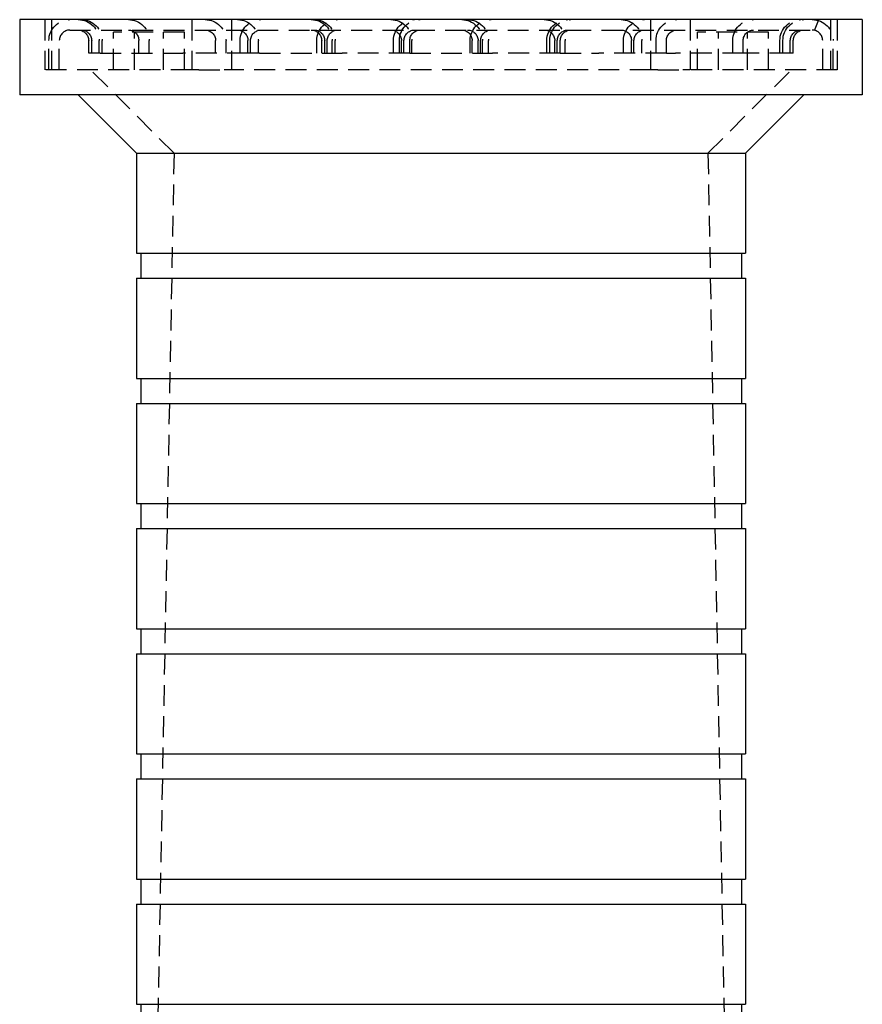
# Model space of a CAD drawing. Extents: x 1306 to 1806, y -545 to 527.
# Drawn here: x 1506 to 1607, y 409 to 527 of the extents above; entities that cross this region are included whole.
import ezdxf

# ---------------------------------------------------------------- set-up
doc = ezdxf.new("R2010")
doc.units = 0
doc.header["$LTSCALE"] = 10
doc.linetypes.add('VERDECKT', pattern=[0.375, 0.25, -0.125])
doc.layers.get('0').update_dxf_attribs({"linetype": 'CONTINUOUS'})
doc.layers.add('STEMPEL', color=3, linetype='CONTINUOUS')

# ---------------------------------------------------------------- blocks, each defined once
blk = doc.blocks.new('A$C312386F0')
at = {"extrusion": (0, 1, -2e-16)}
for p, q in [((958.44, 278.77), (958.44, 269.77)), ((1059.44, 278.77), (958.44, 278.77)), ((1059.44, 278.77), (1059.44, 269.77)), ((1059.44, 269.77), (958.44, 269.77)), ((972.44, 262.77), (965.44, 269.77)), ((1045.44, 262.77), (1052.44, 269.77)), ((972.44, 262.77), (1045.44, 262.77)), ((972.44, 262.77), (972.44, 250.77)), ((1045.44, 262.77), (1045.44, 250.77)), ((972.44, 250.77), (1045.44, 250.77)), ((972.94, 250.77), (972.94, 247.77)), ((1044.94, 250.77), (1044.94, 247.77)), ((972.44, 247.77), (1045.44, 247.77)), ((972.44, 247.77), (972.44, 235.77)), ((1045.44, 247.77), (1045.44, 235.77)), ((972.44, 235.77), (1045.44, 235.77)), ((972.94, 235.77), (972.94, 232.77)), ((1044.94, 235.77), (1044.94, 232.77)), ((972.44, 232.77), (1045.44, 232.77)), ((972.44, 232.77), (972.44, 220.77)), ((1045.44, 232.77), (1045.44, 220.77)), ((972.44, 220.77), (1045.44, 220.77)), ((972.94, 220.77), (972.94, 217.77)), ((1044.94, 220.77), (1044.94, 217.77)), ((972.44, 217.77), (1045.44, 217.77)), ((972.44, 217.77), (972.44, 205.77)), ((1045.44, 217.77), (1045.44, 205.77)), ((972.44, 205.77), (1045.44, 205.77)), ((972.94, 205.77), (972.94, 202.77)), ((1044.94, 205.77), (1044.94, 202.77)), ((972.44, 202.77), (1045.44, 202.77)), ((972.44, 202.77), (972.44, 190.77)), ((1045.44, 202.77), (1045.44, 190.77)), ((972.44, 190.77), (1045.44, 190.77)), ((972.94, 190.77), (972.94, 187.77)), ((1044.94, 190.77), (1044.94, 187.77)), ((972.44, 187.77), (1045.44, 187.77)), ((972.44, 187.77), (972.44, 175.77)), ((1045.44, 187.77), (1045.44, 175.77)), ((972.44, 175.77), (1045.44, 175.77)), ((972.94, 175.77), (972.94, 172.77)), ((1044.94, 175.77), (1044.94, 172.77)), ((972.44, 172.77), (1045.44, 172.77)), ((972.44, 172.77), (972.44, 160.77)), ((1045.44, 172.77), (1045.44, 160.77)), ((972.44, 160.77), (1045.44, 160.77)), ((972.94, 160.77), (972.94, 157.77)), ((1044.94, 160.77), (1044.94, 157.77))]:
    blk.add_line(p, q, dxfattribs=at)
at = {"color": 1, "linetype": 'VERDECKT', "extrusion": (0, 1, -2e-16)}
for p, q in [((961.44, 278.77), (961.44, 272.77)), ((962.24, 278.77), (962.24, 272.77)), ((979.06, 278.77), (979.06, 272.77)), ((983.81, 278.77), (983.81, 272.77)), ((1034.06, 278.77), (1034.06, 272.77)), ((1038.81, 278.77), (1038.81, 272.77)), ((1053.7, 277.49), (1054.2, 278.65)), ((1055.64, 278.77), (1055.64, 272.77)), ((1056.44, 278.77), (1056.44, 272.77)), ((964.44, 277.52), (1053.44, 277.52)), ((961.94, 272.77), (961.94, 276.27)), ((963.19, 272.77), (963.19, 276.27)), ((966.71, 274.77), (966.71, 276.27)), ((967.07, 274.77), (967.07, 276.27)), ((967.96, 274.77), (967.96, 276.27)), ((968.32, 274.77), (968.32, 276.27)), ((978.19, 277.27), (969.69, 277.27)), ((969.69, 272.77), (969.69, 277.27)), ((972.19, 272.77), (972.19, 277.27)), ((972.72, 274.77), (972.72, 276.27)), ((973.97, 274.77), (973.97, 276.27)), ((975.69, 272.77), (975.69, 277.27)), ((978.19, 272.77), (978.19, 277.27)), ((981.92, 274.77), (981.92, 276.27)), ((983.17, 274.77), (983.17, 276.27)), ((984.86, 274.77), (984.86, 276.27)), ((985.8, 274.77), (985.8, 276.27)), ((986.11, 274.77), (986.11, 276.27)), ((987.05, 274.77), (987.05, 276.27)), ((994.05, 274.77), (994.05, 276.27)), ((994.64, 274.77), (994.64, 276.27)), ((995, 274.77), (995, 276.27)), ((995.3, 274.77), (995.3, 276.27)), ((995.89, 274.77), (995.89, 276.27)), ((996.25, 274.77), (996.25, 276.27)), ((1003.25, 274.77), (1003.25, 276.27)), ((1003.95, 274.77), (1003.95, 276.27)), ((1004.19, 274.77), (1004.19, 276.27)), ((1004.5, 274.77), (1004.5, 276.27)), ((1005.2, 274.77), (1005.2, 276.27)), ((1005.44, 274.77), (1005.44, 276.27)), ((1012.44, 274.77), (1012.44, 276.27)), ((1012.67, 274.77), (1012.67, 276.27)), ((1013.38, 274.77), (1013.38, 276.27)), ((1013.69, 274.77), (1013.69, 276.27)), ((1013.92, 274.77), (1013.92, 276.27)), ((1014.63, 274.77), (1014.63, 276.27)), ((1021.63, 274.77), (1021.63, 276.27)), ((1021.99, 274.77), (1021.99, 276.27)), ((1022.57, 274.77), (1022.57, 276.27)), ((1022.88, 274.77), (1022.88, 276.27)), ((1023.24, 274.77), (1023.24, 276.27)), ((1023.82, 274.77), (1023.82, 276.27)), ((1030.82, 274.77), (1030.82, 276.27)), ((1031.77, 274.77), (1031.77, 276.27)), ((1032.07, 274.77), (1032.07, 276.27)), ((1033.02, 274.77), (1033.02, 276.27)), ((1034.71, 274.77), (1034.71, 276.27)), ((1035.96, 274.77), (1035.96, 276.27)), ((1048.19, 277.27), (1039.69, 277.27)), ((1039.69, 272.77), (1039.69, 277.27)), ((1042.19, 272.77), (1042.19, 277.27)), ((1043.91, 274.77), (1043.91, 276.27)), ((1045.16, 274.77), (1045.16, 276.27)), ((1045.69, 272.77), (1045.69, 277.27)), ((1048.19, 272.77), (1048.19, 277.27)), ((1049.56, 274.77), (1049.56, 276.27)), ((1049.92, 274.77), (1049.92, 276.27)), ((1050.81, 274.77), (1050.81, 276.27)), ((1051.17, 274.77), (1051.17, 276.27)), ((1054.69, 272.77), (1054.69, 276.27)), ((1055.94, 272.77), (1055.94, 276.27)), ((968.1, 274.77), (966.71, 274.77)), ((968.1, 274.77), (978, 274.77)), ((985.8, 274.77), (978, 274.77)), ((987.2, 274.77), (985.8, 274.77)), ((987.2, 274.77), (997.1, 274.77)), ((1005.2, 274.77), (997.1, 274.77)), ((1005.2, 274.77), (1015.13, 274.77)), ((1023.24, 274.77), (1015.13, 274.77)), ((1023.24, 274.77), (1027.85, 274.77)), ((1035.96, 274.77), (1027.85, 274.77)), ((1035.96, 274.77), (1037.05, 274.77)), ((1045.16, 274.77), (1037.05, 274.77)), ((1050.81, 274.77), (1045.16, 274.77)), ((1051.17, 274.77), (1050.81, 274.77)), ((979.06, 272.77), (961.44, 272.77)), ((976.94, 262.77), (966.94, 272.77)), ((979.93, 272.77), (979.06, 272.77)), ((979.93, 272.77), (982.94, 272.77)), ((983.81, 272.77), (982.94, 272.77)), ((1034.06, 272.77), (983.81, 272.77)), ((1034.93, 272.77), (1034.06, 272.77)), ((1034.93, 272.77), (1037.94, 272.77)), ((1038.81, 272.77), (1037.94, 272.77)), ((1056.44, 272.77), (1038.81, 272.77)), ((1040.94, 262.77), (1050.94, 272.77)), ((976.94, 262.77), (974.44, 128.77)), ((1040.94, 262.77), (1043.44, 128.77))]:
    blk.add_line(p, q, dxfattribs=at)
at = {"color": 1, "linetype": 'VERDECKT', "extrusion": (0, -2e-16, -1)}
for centre, radius, start, end in [((-964.44, 276.27), 2.5, 0, 90), ((-965.46, 276.27), 2.5, 90, 180), ((-965.82, 276.27), 2.5, 90, 180), ((-971.47, 276.27), 2.5, 90, 180), ((-980.67, 276.27), 2.5, 90, 180), ((-984.55, 276.27), 2.5, 90, 180), ((-987.36, 276.27), 2.5, 0, 90), ((-993.39, 276.27), 2.5, 90, 180), ((-993.75, 276.27), 2.5, 90, 180), ((-996.55, 276.27), 2.5, 0, 90), ((-1002.94, 276.27), 2.5, 90, 180), ((-1005.75, 276.27), 2.5, 0, 90), ((-1006.45, 276.27), 2.5, 0, 90), ((-1011.42, 276.27), 2.5, 90, 180), ((-1012.13, 276.27), 2.5, 90, 180), ((-1014.94, 276.27), 2.5, 0, 90), ((-1021.32, 276.27), 2.5, 90, 180), ((-1024.13, 276.27), 2.5, 0, 90), ((-1024.49, 276.27), 2.5, 0, 90), ((-1030.52, 276.27), 2.5, 90, 180), ((-1033.32, 276.27), 2.5, 360, 90), ((-1037.21, 276.27), 2.5, 360, 90), ((-1046.41, 276.27), 2.5, 360, 90), ((-1052.06, 276.27), 2.5, 360, 90), ((-1052.42, 276.27), 2.5, 360, 90), ((-1053.44, 276.27), 2.5, 90, 180), ((-965.46, 276.27), 1.25, 90, 180), ((-965.82, 276.27), 1.25, 90, 180), ((-971.47, 276.27), 1.25, 90, 180), ((-980.67, 276.27), 1.25, 90, 180), ((-984.55, 276.27), 1.25, 90, 180), ((-987.36, 276.27), 1.25, 0, 90), ((-993.39, 276.27), 1.25, 90, 180), ((-993.75, 276.27), 1.25, 90, 180), ((-996.55, 276.27), 1.25, 0, 90), ((-1002.94, 276.27), 1.25, 90, 180), ((-1005.75, 276.27), 1.25, 0, 90), ((-1006.45, 276.27), 1.25, 0, 90), ((-1011.42, 276.27), 1.25, 90, 180), ((-1012.13, 276.27), 1.25, 90, 180), ((-1014.94, 276.27), 1.25, 0, 90), ((-1021.32, 276.27), 1.25, 90, 180), ((-1024.13, 276.27), 1.25, 0, 90), ((-1024.49, 276.27), 1.25, 0, 90), ((-1030.52, 276.27), 1.25, 90, 180), ((-1033.32, 276.27), 1.25, 0, 90), ((-1037.21, 276.27), 1.25, 0, 90), ((-1046.41, 276.27), 1.25, 0, 90), ((-1052.06, 276.27), 1.25, 0, 90), ((-1052.42, 276.27), 1.25, 0, 90)]:
    blk.add_arc(centre, radius, start, end, dxfattribs=at)
at = {"color": 1, "linetype": 'VERDECKT'}
for centre, start, end in [((964.44, 276.27), 90, 180), ((1053.44, 276.27), 0, 90)]:
    blk.add_arc(centre, 1.25, start, end, dxfattribs=at)

msp = doc.modelspace()

# ---------------------------------------------------------------- block references
at = {"layer": 'STEMPEL'}
msp.add_blockref('A$C312386F0', (547.49, 247.76, -54.75), dxfattribs=at)

doc.saveas('drawing.dxf')
